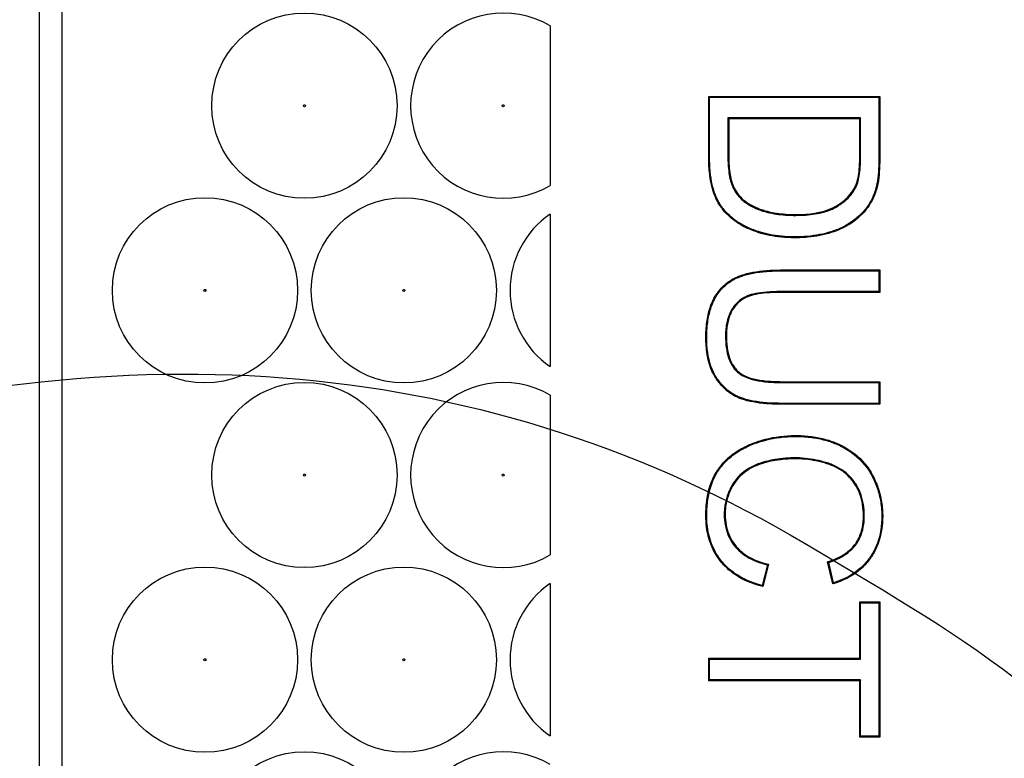
# Model space of a CAD drawing. Units: millimetres. Extents: x -66 to 291, y -64 to 204.
# Drawn here: x 99 to 104, y 77 to 82 of the extents above; entities that cross this region are included whole.
import ezdxf
from ezdxf import colors
from ezdxf.entities.mleader import LeaderData, LeaderLine
from ezdxf.enums import TextEntityAlignment as Align
from ezdxf.math import Vec2, Vec3

# ---------------------------------------------------------------- set-up
doc = ezdxf.new("R2010")
doc.units = ezdxf.units.MM
for name, color, linetype in [('FO-2M-CC', 7, 'Continuous'), ('FO-2T-CC', 7, 'Continuous'), ('Predeterminado', 7, 'Continuous')]:
    doc.layers.add(name, color=color, linetype=linetype)
doc.styles.add('SEACAD_Arial', font='arial.ttf')
doc.dimstyles.new('ISO', dxfattribs={"dimtxt": 3.125, "dimasz": 3.125, "dimexe": 1.5625, "dimexo": 0, "dimgap": 0.78125, "dimtad": 0, "dimlfac": 10, "dimtxsty": 'SEACAD_Arial', "dimblk1": '_SE_FILLED', "dimblk2": '_SE_FILLED', "dimsah": 1, "dimcen": 1.5625, "dimadec": 1, "dimazin": 0, "dimtfac": 0.5, "dimtmove": 0, "dimatfit": 3, "dimfxl": 1, "dimarcsym": 0})

# ---------------------------------------------------------------- blocks, each defined once
blk = doc.blocks.new('_DOT')
at = {"color": 0}
blk.add_line((0, 0), (-1, 0), dxfattribs=at)
at = {"color": 0, "const_width": 0.333}
blk.add_lwpolyline([(-0.1665, 0, 1), (0.1665, 0, 1)], format="xyb", close=True, dxfattribs=at)
blk = doc.blocks.new('SE')
at = {"layer": 'FO-2M-CC', "color": 7, "linetype": 'Continuous'}
blk.add_line((98.6701, 38.2224), (98.6701, 111.1151), dxfattribs=at)
at = {"layer": 'FO-2T-CC', "color": 7, "linetype": 'Continuous'}
for p, q in [((98.8035, 113.423), (98.8035, 35.7235)), ((101.7035, 81.6067), (101.7035, 80.658)), ((102.6506, 81.1824), (102.6454, 81.1876)), ((102.6454, 81.1876), (103.6616, 81.1876)), ((102.6506, 81.1824), (103.6563, 81.1824)), ((103.6563, 81.1824), (103.6616, 81.1876)), ((103.5477, 81.0596), (102.7592, 81.0596)), ((102.7592, 81.0596), (102.7645, 81.0543)), ((103.5425, 81.0543), (102.7645, 81.0543)), ((103.5477, 81.0596), (103.5425, 81.0543)), ((101.7035, 80.4887), (101.7035, 79.5829)), ((103.6563, 80.1513), (103.6616, 80.1566)), ((103.6563, 80.1513), (103.6563, 80.0285)), ((103.6616, 80.1566), (103.6616, 80.0233)), ((103.6563, 80.0285), (103.6616, 80.0233)), ((103.6563, 79.4883), (103.6616, 79.4935)), ((103.6563, 79.4883), (103.6563, 79.3648)), ((103.6616, 79.4935), (103.6616, 79.3596)), ((101.7035, 79.4135), (101.7035, 78.4649)), ((103.6563, 79.3648), (103.6616, 79.3596)), ((103.3579, 78.4204), (103.3517, 78.4239)), ((103.3828, 78.2927), (103.3517, 78.4239)), ((103.3867, 78.2993), (103.3579, 78.4204)), ((102.9949, 78.4058), (102.9637, 78.2828)), ((103.0013, 78.4097), (102.9674, 78.2764)), ((102.9949, 78.4058), (103.0013, 78.4097)), ((101.7035, 78.2956), (101.7035, 77.3898)), ((102.9637, 78.2828), (102.9674, 78.2764)), ((103.3867, 78.2993), (103.3828, 78.2927)), ((103.5477, 78.1805), (103.5425, 78.1858)), ((103.5425, 77.8516), (103.5425, 78.1858)), ((103.5425, 78.1858), (103.6616, 78.1858)), ((103.6563, 78.1805), (103.6616, 78.1858)), ((103.6616, 78.1858), (103.6616, 77.3834)), ((103.5477, 77.8463), (103.5477, 78.1805)), ((103.5477, 78.1805), (103.6563, 78.1805)), ((103.6563, 78.1805), (103.6563, 77.3886)), ((102.6506, 77.8463), (102.6454, 77.8516)), ((102.6454, 77.7176), (102.6454, 77.8516)), ((102.6454, 77.8516), (103.5425, 77.8516)), ((102.6506, 77.7228), (102.6506, 77.8463)), ((102.6506, 77.8463), (103.5477, 77.8463)), ((103.5477, 77.8463), (103.5425, 77.8516)), ((102.6506, 77.7228), (102.6454, 77.7176)), ((103.5425, 77.7176), (102.6454, 77.7176)), ((103.5477, 77.7228), (102.6506, 77.7228)), ((103.5477, 77.7228), (103.5425, 77.7176)), ((103.5425, 77.3834), (103.5425, 77.7176)), ((103.5477, 77.3886), (103.5477, 77.7228)), ((103.5477, 77.3886), (103.5425, 77.3834)), ((103.6616, 77.3834), (103.5425, 77.3834)), ((103.6563, 77.3886), (103.5477, 77.3886)), ((103.6563, 77.3886), (103.6616, 77.3834))]:
    blk.add_line(p, q, dxfattribs=at)
for centre, radius in [((100.244, 81.1323), 0.55), ((100.244, 81.1323), 0.00594), ((101.425, 81.1323), 0.00594), ((99.6535, 80.0358), 0.55), ((100.8345, 80.0358), 0.55), ((99.6535, 80.0358), 0.00594), ((100.8345, 80.0358), 0.00594), ((100.244, 78.9392), 0.55), ((100.244, 78.9392), 0.00594), ((101.425, 78.9392), 0.00594), ((99.6535, 77.8427), 0.55), ((100.8345, 77.8427), 0.55), ((99.6535, 77.8427), 0.00594), ((100.8345, 77.8427), 0.00594), ((100.244, 76.7461), 0.55)]:
    blk.add_circle(centre, radius, dxfattribs=at)
for centre, start, end in [((101.425, 81.1323), 59.58433, 300.41567), ((102.0156, 80.0358), 124.56899, 235.43101), ((101.425, 78.9392), 59.58433, 300.41567), ((102.0156, 77.8427), 124.56899, 235.43101), ((101.425, 76.7461), 59.58433, 300.41567)]:
    blk.add_arc(centre, 0.55, start, end, dxfattribs=at)
for points, knots in [([(103.6616, 81.1876), (103.6616, 81.0907), (103.6616, 80.9938), (103.6616, 80.8848), (103.6616, 80.8727), (103.6616, 80.8545), (103.6616, 80.8485), (103.6616, 80.8409), (103.6616, 80.8395), (103.6616, 80.8375), (103.6616, 80.8369), (103.6616, 80.8359), (103.6616, 80.8354), (103.6616, 80.834), (103.6616, 80.833), (103.6616, 80.8281), (103.6615, 80.8242), (103.6612, 80.7898), (103.6602, 80.7623), (103.6566, 80.7134), (103.654, 80.6919), (103.6499, 80.6689), (103.649, 80.6645), (103.6479, 80.6597), (103.6478, 80.6592), (103.6477, 80.6584), (103.6476, 80.6582), (103.6475, 80.6577), (103.6474, 80.6575), (103.647, 80.6555), (103.6466, 80.654), (103.6455, 80.6493), (103.6447, 80.6462), (103.6406, 80.6308), (103.6368, 80.6189), (103.6238, 80.5843), (103.6132, 80.5629), (103.5941, 80.533), (103.5872, 80.5235), (103.5725, 80.5053), (103.5645, 80.4963), (103.5231, 80.4539), (103.4841, 80.4261), (103.4282, 80.3992), (103.4167, 80.3942), (103.4041, 80.3893), (103.4033, 80.389), (103.4018, 80.3885), (103.401, 80.3881), (103.399, 80.3874), (103.3977, 80.3869), (103.3938, 80.3855), (103.3911, 80.3845), (103.3832, 80.3818), (103.3778, 80.38), (103.3508, 80.3714), (103.3283, 80.3658), (103.2815, 80.3567), (103.2573, 80.3533), (103.2196, 80.35), (103.2068, 80.3492), (103.1807, 80.3482), (103.1674, 80.348), (103.1006, 80.3483), (103.0511, 80.3528), (102.9947, 80.3641), (102.9837, 80.3666), (102.9677, 80.3709), (102.9624, 80.3723), (102.9565, 80.3741), (102.9559, 80.3743), (102.9546, 80.3747), (102.954, 80.3749), (102.9526, 80.3753), (102.9516, 80.3756), (102.95, 80.3761), (102.9492, 80.3763), (102.9451, 80.3776), (102.9419, 80.3787), (102.913, 80.3881), (102.8893, 80.3974), (102.8461, 80.4179), (102.8265, 80.4292), (102.808, 80.4425), (102.8069, 80.4432), (102.8056, 80.4442), (102.8052, 80.4445), (102.8045, 80.445), (102.8042, 80.4453), (102.8032, 80.446), (102.8025, 80.4465), (102.7992, 80.449), (102.7966, 80.451), (102.7888, 80.457), (102.7838, 80.461), (102.7692, 80.4732), (102.7601, 80.4815), (102.7432, 80.4985), (102.7353, 80.5072), (102.7246, 80.5206), (102.7212, 80.5251), (102.7163, 80.532), (102.7147, 80.5343), (102.7128, 80.5372), (102.7125, 80.5377), (102.7118, 80.5387), (102.7115, 80.5392), (102.7105, 80.5408), (102.7098, 80.5418), (102.6986, 80.5597), (102.6893, 80.5781), (102.6731, 80.6184), (102.6663, 80.6403), (102.6555, 80.6873), (102.6516, 80.7126), (102.6478, 80.753), (102.6468, 80.7669), (102.6459, 80.7883), (102.6457, 80.7955), (102.6455, 80.8065), (102.6455, 80.8101), (102.6454, 80.8157), (102.6454, 80.8176), (102.6454, 80.8199), (102.6454, 80.8204), (102.6454, 80.8213), (102.6454, 80.8216), (102.6454, 80.8227), (102.6454, 80.8235), (102.6454, 80.8485), (102.6454, 80.8727), (102.6454, 80.9938), (102.6454, 81.0907), (102.6454, 81.1876)], [0, 0, 0, 0, 0.125, 0.125, 0.140625, 0.140625, 0.148438, 0.148438, 0.150391, 0.150391, 0.150879, 0.150879, 0.151367, 0.151367, 0.152344, 0.152344, 0.15625, 0.15625, 0.1875, 0.1875, 0.21875, 0.21875, 0.226563, 0.226563, 0.227539, 0.227539, 0.228027, 0.228027, 0.228516, 0.228516, 0.230469, 0.230469, 0.234375, 0.234375, 0.25, 0.25, 0.28125, 0.28125, 0.296875, 0.296875, 0.3125, 0.3125, 0.375, 0.375, 0.390625, 0.390625, 0.391602, 0.391602, 0.392578, 0.392578, 0.394531, 0.394531, 0.398438, 0.398438, 0.40625, 0.40625, 0.4375, 0.4375, 0.46875, 0.46875, 0.484375, 0.484375, 0.5, 0.5, 0.5625, 0.5625, 0.578125, 0.578125, 0.585938, 0.585938, 0.586914, 0.586914, 0.587891, 0.587891, 0.588867, 0.588867, 0.589844, 0.589844, 0.59375, 0.59375, 0.625, 0.625, 0.65625, 0.65625, 0.658203, 0.658203, 0.658691, 0.658691, 0.65918, 0.65918, 0.660156, 0.660156, 0.664063, 0.664063, 0.671875, 0.671875, 0.6875, 0.6875, 0.703125, 0.703125, 0.710938, 0.710938, 0.714844, 0.714844, 0.71582, 0.71582, 0.716797, 0.716797, 0.71875, 0.71875, 0.75, 0.75, 0.78125, 0.78125, 0.8125, 0.8125, 0.828125, 0.828125, 0.835937, 0.835937, 0.839844, 0.839844, 0.841797, 0.841797, 0.842285, 0.842285, 0.842773, 0.842773, 0.84375, 0.84375, 0.875, 0.875, 1, 1, 1, 1]), ([(103.6563, 81.1824), (103.6563, 81.0872), (103.6563, 80.9921), (103.6563, 80.8848), (103.6563, 80.8727), (103.6563, 80.8545), (103.6563, 80.8485), (103.6563, 80.8409), (103.6563, 80.8395), (103.6563, 80.8375), (103.6563, 80.8369), (103.6563, 80.8359), (103.6563, 80.8354), (103.6563, 80.834), (103.6563, 80.833), (103.6563, 80.8281), (103.6563, 80.8243), (103.656, 80.79), (103.6549, 80.7626), (103.6514, 80.7139), (103.6488, 80.6926), (103.6447, 80.6699), (103.6439, 80.6655), (103.6428, 80.6609), (103.6427, 80.6604), (103.6425, 80.6596), (103.6425, 80.6593), (103.6424, 80.6588), (103.6423, 80.6587), (103.6419, 80.6567), (103.6415, 80.6552), (103.6404, 80.6506), (103.6396, 80.6475), (103.6356, 80.6323), (103.6318, 80.6206), (103.6191, 80.5865), (103.6085, 80.5654), (103.5898, 80.536), (103.583, 80.5267), (103.5686, 80.5087), (103.5607, 80.4999), (103.5198, 80.458), (103.4813, 80.4305), (103.4261, 80.4039), (103.4147, 80.399), (103.4022, 80.3942), (103.4014, 80.3939), (103.4, 80.3934), (103.3991, 80.393), (103.3972, 80.3923), (103.3959, 80.3918), (103.392, 80.3904), (103.3894, 80.3895), (103.3815, 80.3867), (103.3762, 80.385), (103.3494, 80.3765), (103.3271, 80.3709), (103.2807, 80.3619), (103.2566, 80.3585), (103.2192, 80.3553), (103.2065, 80.3544), (103.1806, 80.3534), (103.1673, 80.3532), (103.1009, 80.3535), (103.0517, 80.358), (102.9959, 80.3692), (102.985, 80.3717), (102.9691, 80.3759), (102.9638, 80.3774), (102.958, 80.3791), (102.9574, 80.3793), (102.9561, 80.3797), (102.9555, 80.3799), (102.9541, 80.3803), (102.9532, 80.3806), (102.9515, 80.3811), (102.9507, 80.3813), (102.9467, 80.3826), (102.9435, 80.3836), (102.9148, 80.393), (102.8913, 80.4022), (102.8485, 80.4225), (102.8292, 80.4337), (102.8111, 80.4467), (102.81, 80.4475), (102.8087, 80.4484), (102.8083, 80.4487), (102.8076, 80.4492), (102.8073, 80.4495), (102.8063, 80.4502), (102.8056, 80.4507), (102.8024, 80.4532), (102.7998, 80.4551), (102.7921, 80.4611), (102.7871, 80.4651), (102.7727, 80.4772), (102.7637, 80.4853), (102.747, 80.5021), (102.7393, 80.5106), (102.7287, 80.5238), (102.7254, 80.5282), (102.7206, 80.535), (102.719, 80.5373), (102.7171, 80.5401), (102.7168, 80.5406), (102.7162, 80.5416), (102.7159, 80.5421), (102.7149, 80.5436), (102.7142, 80.5446), (102.7032, 80.5622), (102.694, 80.5803), (102.6781, 80.6201), (102.6714, 80.6417), (102.6607, 80.6882), (102.6568, 80.7133), (102.653, 80.7534), (102.6521, 80.7672), (102.6512, 80.7884), (102.6509, 80.7956), (102.6507, 80.8065), (102.6507, 80.8102), (102.6507, 80.8157), (102.6507, 80.8176), (102.6506, 80.8199), (102.6506, 80.8204), (102.6506, 80.8213), (102.6506, 80.8216), (102.6506, 80.8227), (102.6506, 80.8235), (102.6506, 80.8485), (102.6506, 80.8727), (102.6506, 80.9921), (102.6506, 81.0872), (102.6506, 81.1824)], [0, 0, 0, 0, 0.123303, 0.123303, 0.138999, 0.138999, 0.146847, 0.146847, 0.148809, 0.148809, 0.149299, 0.149299, 0.14979, 0.14979, 0.150771, 0.150771, 0.154695, 0.154695, 0.186086, 0.186086, 0.217477, 0.217477, 0.225325, 0.225325, 0.226306, 0.226306, 0.226797, 0.226797, 0.227287, 0.227287, 0.229249, 0.229249, 0.233173, 0.233173, 0.248869, 0.248869, 0.28026, 0.28026, 0.295956, 0.295956, 0.311652, 0.311652, 0.374434, 0.374434, 0.39013, 0.39013, 0.391111, 0.391111, 0.392092, 0.392092, 0.394054, 0.394054, 0.397978, 0.397978, 0.405826, 0.405826, 0.437217, 0.437217, 0.468609, 0.468609, 0.484304, 0.484304, 0.5, 0.5, 0.562783, 0.562783, 0.578478, 0.578478, 0.586326, 0.586326, 0.587307, 0.587307, 0.588288, 0.588288, 0.589269, 0.589269, 0.59025, 0.59025, 0.594174, 0.594174, 0.625566, 0.625566, 0.656957, 0.656957, 0.658919, 0.658919, 0.659409, 0.659409, 0.6599, 0.6599, 0.660881, 0.660881, 0.664805, 0.664805, 0.672653, 0.672653, 0.688348, 0.688348, 0.704044, 0.704044, 0.711892, 0.711892, 0.715816, 0.715816, 0.716797, 0.716797, 0.717778, 0.717778, 0.71974, 0.71974, 0.751131, 0.751131, 0.782522, 0.782522, 0.813914, 0.813914, 0.82961, 0.82961, 0.837457, 0.837457, 0.841381, 0.841381, 0.843343, 0.843343, 0.843834, 0.843834, 0.844324, 0.844324, 0.845305, 0.845305, 0.876697, 0.876697, 1, 1, 1, 1]), ([(102.7592, 81.0596), (102.7592, 81.0578), (102.7592, 81.0561), (102.7592, 81.0543), (102.7592, 80.9855), (102.7592, 80.9167), (102.7592, 80.8457), (102.7592, 80.8435), (102.7592, 80.8403), (102.7592, 80.8392), (102.7592, 80.8376), (102.7592, 80.837), (102.7592, 80.8357), (102.7592, 80.835), (102.7593, 80.8289), (102.7593, 80.8235), (102.7596, 80.8078), (102.7599, 80.7977), (102.7615, 80.7685), (102.7631, 80.7506), (102.7677, 80.7178), (102.7707, 80.7028), (102.7752, 80.6859), (102.7761, 80.6826), (102.7772, 80.679), (102.7773, 80.6786), (102.7776, 80.6778), (102.7777, 80.6774), (102.7783, 80.6757), (102.7786, 80.6745), (102.7798, 80.6711), (102.7806, 80.6688), (102.7846, 80.6576), (102.7882, 80.6491), (102.8, 80.6249), (102.8093, 80.6106), (102.8249, 80.5916), (102.8304, 80.5857), (102.8419, 80.5747), (102.848, 80.5694), (102.8802, 80.5438), (102.9112, 80.5268), (102.9521, 80.5118), (102.9568, 80.5102), (102.9621, 80.5085), (102.9628, 80.5082), (102.9637, 80.5079), (102.9642, 80.5078), (102.9656, 80.5073), (102.9665, 80.507), (102.9693, 80.5061), (102.9712, 80.5056), (102.9807, 80.5027), (102.9885, 80.5006), (103.0125, 80.4947), (103.0293, 80.4914), (103.0646, 80.4861), (103.083, 80.4841), (103.1216, 80.4814), (103.1418, 80.4808), (103.2466, 80.481), (103.3155, 80.492), (103.3831, 80.5199), (103.3957, 80.5262), (103.4077, 80.5334), (103.4081, 80.5336), (103.4088, 80.5341), (103.4091, 80.5342), (103.4107, 80.5352), (103.4118, 80.5359), (103.4149, 80.5378), (103.417, 80.5392), (103.4231, 80.5432), (103.4271, 80.5459), (103.4388, 80.5541), (103.4462, 80.5598), (103.4812, 80.5891), (103.5028, 80.6155), (103.5195, 80.6482), (103.5213, 80.6519), (103.5237, 80.6575), (103.5245, 80.6594), (103.5255, 80.6618), (103.5257, 80.6622), (103.5261, 80.6632), (103.5263, 80.6637), (103.5267, 80.6649), (103.527, 80.6655), (103.5293, 80.6718), (103.5312, 80.6778), (103.5365, 80.6972), (103.5394, 80.712), (103.5438, 80.7452), (103.5454, 80.7636), (103.547, 80.7941), (103.5473, 80.8048), (103.5476, 80.8215), (103.5477, 80.8271), (103.5477, 80.8344), (103.5477, 80.8359), (103.5477, 80.8381), (103.5477, 80.8388), (103.5477, 80.8399), (103.5477, 80.8403), (103.5477, 80.8409), (103.5477, 80.8411), (103.5477, 80.8436), (103.5477, 80.8457), (103.5477, 80.9167), (103.5477, 80.9855), (103.5477, 81.0543), (103.5477, 81.0561), (103.5477, 81.0578), (103.5477, 81.0596)], [0, 0, 0, 0, 0.00315, 0.00315, 0.00315, 0.127363, 0.127363, 0.131244, 0.131244, 0.133185, 0.133185, 0.134155, 0.134155, 0.135126, 0.135126, 0.142889, 0.142889, 0.158416, 0.158416, 0.189469, 0.189469, 0.220522, 0.220522, 0.228285, 0.228285, 0.229256, 0.229256, 0.230226, 0.230226, 0.232167, 0.232167, 0.236048, 0.236048, 0.251575, 0.251575, 0.282628, 0.282628, 0.298155, 0.298155, 0.313681, 0.313681, 0.375787, 0.375787, 0.383551, 0.383551, 0.384521, 0.384521, 0.385491, 0.385491, 0.387432, 0.387432, 0.391314, 0.391314, 0.40684, 0.40684, 0.437894, 0.437894, 0.468947, 0.468947, 0.5, 0.5, 0.624212, 0.624212, 0.655265, 0.655265, 0.656236, 0.656236, 0.657206, 0.657206, 0.659147, 0.659147, 0.663028, 0.663028, 0.670792, 0.670792, 0.686318, 0.686318, 0.748424, 0.748424, 0.756188, 0.756188, 0.760069, 0.760069, 0.76104, 0.76104, 0.76201, 0.76201, 0.763951, 0.763951, 0.779478, 0.779478, 0.810531, 0.810531, 0.841584, 0.841584, 0.85711, 0.85711, 0.864874, 0.864874, 0.866814, 0.866814, 0.867785, 0.867785, 0.86827, 0.86827, 0.868755, 0.868755, 0.872637, 0.872637, 0.996849, 0.996849, 0.996849, 1, 1, 1, 1]), ([(102.7645, 81.0543), (102.7645, 80.9855), (102.7645, 80.9167), (102.7645, 80.8457), (102.7645, 80.8435), (102.7645, 80.8403), (102.7645, 80.8392), (102.7645, 80.8376), (102.7645, 80.837), (102.7645, 80.8357), (102.7645, 80.835), (102.7645, 80.8289), (102.7646, 80.8236), (102.7648, 80.8079), (102.7652, 80.7979), (102.7667, 80.7689), (102.7683, 80.7512), (102.7729, 80.7187), (102.7758, 80.7039), (102.7802, 80.6873), (102.7811, 80.6841), (102.7822, 80.6805), (102.7824, 80.6801), (102.7826, 80.6793), (102.7827, 80.679), (102.7832, 80.6773), (102.7836, 80.6761), (102.7847, 80.6728), (102.7855, 80.6705), (102.7895, 80.6596), (102.793, 80.6512), (102.8045, 80.6276), (102.8136, 80.6136), (102.8288, 80.5951), (102.8341, 80.5894), (102.8454, 80.5786), (102.8514, 80.5734), (102.8829, 80.5483), (102.9134, 80.5316), (102.9539, 80.5167), (102.9585, 80.5152), (102.9637, 80.5134), (102.9644, 80.5132), (102.9653, 80.5129), (102.9658, 80.5128), (102.9672, 80.5123), (102.9681, 80.512), (102.9709, 80.5111), (102.9727, 80.5106), (102.9822, 80.5078), (102.9899, 80.5056), (103.0136, 80.4998), (103.0303, 80.4965), (103.0652, 80.4913), (103.0835, 80.4893), (103.1218, 80.4866), (103.142, 80.486), (103.2461, 80.4862), (103.3144, 80.4972), (103.3809, 80.5247), (103.3932, 80.5308), (103.405, 80.5379), (103.4054, 80.5381), (103.4061, 80.5385), (103.4064, 80.5387), (103.4079, 80.5397), (103.409, 80.5403), (103.4121, 80.5423), (103.4141, 80.5436), (103.4202, 80.5475), (103.4241, 80.5502), (103.4357, 80.5583), (103.4429, 80.5639), (103.4774, 80.5928), (103.4985, 80.6185), (103.5148, 80.6505), (103.5165, 80.6541), (103.5189, 80.6596), (103.5197, 80.6614), (103.5206, 80.6637), (103.5208, 80.6642), (103.5212, 80.6651), (103.5214, 80.6656), (103.5218, 80.6668), (103.5221, 80.6674), (103.5244, 80.6734), (103.5262, 80.6793), (103.5314, 80.6983), (103.5342, 80.7129), (103.5386, 80.7457), (103.5402, 80.764), (103.5417, 80.7943), (103.5421, 80.8049), (103.5424, 80.8215), (103.5425, 80.8272), (103.5425, 80.8344), (103.5425, 80.8359), (103.5425, 80.8381), (103.5425, 80.8388), (103.5425, 80.8399), (103.5425, 80.8403), (103.5425, 80.8409), (103.5425, 80.8411), (103.5425, 80.8436), (103.5425, 80.8457), (103.5425, 80.9167), (103.5425, 80.9855), (103.5425, 81.0543)], [0, 0, 0, 0, 0.125, 0.125, 0.128906, 0.128906, 0.130859, 0.130859, 0.131836, 0.131836, 0.132812, 0.132812, 0.140625, 0.140625, 0.15625, 0.15625, 0.1875, 0.1875, 0.21875, 0.21875, 0.226562, 0.226562, 0.227539, 0.227539, 0.228516, 0.228516, 0.230469, 0.230469, 0.234375, 0.234375, 0.25, 0.25, 0.28125, 0.28125, 0.296875, 0.296875, 0.3125, 0.3125, 0.375, 0.375, 0.382813, 0.382813, 0.383789, 0.383789, 0.384766, 0.384766, 0.386719, 0.386719, 0.390625, 0.390625, 0.40625, 0.40625, 0.4375, 0.4375, 0.46875, 0.46875, 0.5, 0.5, 0.625, 0.625, 0.65625, 0.65625, 0.657227, 0.657227, 0.658203, 0.658203, 0.660156, 0.660156, 0.664062, 0.664062, 0.671875, 0.671875, 0.6875, 0.6875, 0.75, 0.75, 0.757813, 0.757813, 0.761719, 0.761719, 0.762695, 0.762695, 0.763672, 0.763672, 0.765625, 0.765625, 0.78125, 0.78125, 0.8125, 0.8125, 0.84375, 0.84375, 0.859375, 0.859375, 0.867188, 0.867188, 0.869141, 0.869141, 0.870117, 0.870117, 0.870605, 0.870605, 0.871094, 0.871094, 0.875, 0.875, 1, 1, 1, 1]), ([(103.6616, 79.3596), (103.5549, 79.3596), (103.4483, 79.3596), (103.2883, 79.3596), (103.235, 79.3596), (103.155, 79.3596), (103.1283, 79.3596), (103.095, 79.3596), (103.0883, 79.3596), (103.08, 79.3596), (103.0783, 79.3596), (103.0763, 79.3596), (103.0758, 79.3596), (103.075, 79.3596), (103.0745, 79.3596), (103.0729, 79.3596), (103.0719, 79.3596), (103.0667, 79.3596), (103.0626, 79.3596), (103.0423, 79.3599), (103.0266, 79.3604), (102.951, 79.3644), (102.8996, 79.3724), (102.8519, 79.3869), (102.8468, 79.3885), (102.8393, 79.3912), (102.8368, 79.3921), (102.8331, 79.3934), (102.832, 79.3939), (102.8294, 79.3949), (102.8281, 79.3954), (102.8164, 79.4001), (102.8064, 79.4049), (102.7775, 79.4208), (102.7595, 79.4337), (102.7263, 79.4639), (102.711, 79.4812), (102.6901, 79.5105), (102.6833, 79.5209), (102.6711, 79.5426), (102.6656, 79.5541), (102.6408, 79.6141), (102.6304, 79.671), (102.6285, 79.7457), (102.6285, 79.7542), (102.6286, 79.7711), (102.6288, 79.7794), (102.6298, 79.8039), (102.631, 79.8197), (102.6361, 79.8654), (102.6416, 79.8937), (102.6531, 79.9327), (102.6574, 79.9452), (102.6647, 79.963), (102.6673, 79.9688), (102.6713, 79.9773), (102.6727, 79.9801), (102.6748, 79.9842), (102.6755, 79.9856), (102.6766, 79.9876), (102.6769, 79.9882), (102.6778, 79.9898), (102.6782, 79.9906), (102.692, 80.0157), (102.708, 80.0373), (102.7449, 80.0745), (102.7658, 80.0903), (102.795, 80.1064), (102.8009, 80.1095), (102.8101, 80.1138), (102.8132, 80.1151), (102.8171, 80.1168), (102.8179, 80.1171), (102.8191, 80.1176), (102.8195, 80.1178), (102.8203, 80.1181), (102.8205, 80.1182), (102.822, 80.1188), (102.8232, 80.1193), (102.8341, 80.1236), (102.8443, 80.1272), (102.8983, 80.1434), (102.9503, 80.1516), (103.0264, 80.1557), (103.0422, 80.1562), (103.0626, 80.1565), (103.0667, 80.1565), (103.0719, 80.1566), (103.0729, 80.1566), (103.0745, 80.1566), (103.075, 80.1566), (103.0758, 80.1566), (103.0762, 80.1566), (103.0783, 80.1566), (103.08, 80.1566), (103.0883, 80.1566), (103.095, 80.1566), (103.1283, 80.1566), (103.155, 80.1566), (103.235, 80.1566), (103.2883, 80.1566), (103.4483, 80.1566), (103.5549, 80.1566), (103.6616, 80.1566)], [0, 0, 0, 0, 0.125, 0.125, 0.1875, 0.1875, 0.21875, 0.21875, 0.226562, 0.226562, 0.228516, 0.228516, 0.229004, 0.229004, 0.229492, 0.229492, 0.230469, 0.230469, 0.234375, 0.234375, 0.25, 0.25, 0.3125, 0.3125, 0.320312, 0.320312, 0.324219, 0.324219, 0.326172, 0.326172, 0.328125, 0.328125, 0.34375, 0.34375, 0.375, 0.375, 0.40625, 0.40625, 0.421875, 0.421875, 0.4375, 0.4375, 0.5, 0.5, 0.507813, 0.507813, 0.515625, 0.515625, 0.53125, 0.53125, 0.5625, 0.5625, 0.578125, 0.578125, 0.585938, 0.585938, 0.589844, 0.589844, 0.591797, 0.591797, 0.592773, 0.592773, 0.59375, 0.59375, 0.625, 0.625, 0.65625, 0.65625, 0.664063, 0.664063, 0.667969, 0.667969, 0.668945, 0.668945, 0.669434, 0.669434, 0.669922, 0.669922, 0.671875, 0.671875, 0.6875, 0.6875, 0.75, 0.75, 0.765625, 0.765625, 0.769531, 0.769531, 0.770508, 0.770508, 0.770996, 0.770996, 0.771484, 0.771484, 0.773438, 0.773438, 0.78125, 0.78125, 0.8125, 0.8125, 0.875, 0.875, 1, 1, 1, 1]), ([(103.6563, 79.3648), (103.5514, 79.3648), (103.4465, 79.3648), (103.2883, 79.3648), (103.235, 79.3648), (103.155, 79.3648), (103.1283, 79.3648), (103.095, 79.3648), (103.0883, 79.3648), (103.08, 79.3648), (103.0783, 79.3648), (103.0763, 79.3648), (103.0758, 79.3648), (103.075, 79.3648), (103.0745, 79.3648), (103.0729, 79.3648), (103.0719, 79.3648), (103.0668, 79.3648), (103.0627, 79.3649), (103.0424, 79.3651), (103.0268, 79.3656), (102.9516, 79.3696), (102.9006, 79.3776), (102.8535, 79.3919), (102.8484, 79.3935), (102.841, 79.3961), (102.8386, 79.397), (102.835, 79.3983), (102.8338, 79.3988), (102.8313, 79.3998), (102.83, 79.4003), (102.8186, 79.4049), (102.8088, 79.4096), (102.7804, 79.4252), (102.7627, 79.4379), (102.7301, 79.4675), (102.7151, 79.4845), (102.6944, 79.5134), (102.6878, 79.5236), (102.6758, 79.545), (102.6703, 79.5563), (102.646, 79.6153), (102.6356, 79.6716), (102.6338, 79.7458), (102.6337, 79.7542), (102.6338, 79.771), (102.634, 79.7793), (102.635, 79.8036), (102.6362, 79.8193), (102.6413, 79.8646), (102.6468, 79.8926), (102.658, 79.9311), (102.6623, 79.9434), (102.6695, 79.9609), (102.672, 79.9666), (102.676, 79.975), (102.6774, 79.9777), (102.6794, 79.9818), (102.6801, 79.9832), (102.6812, 79.9852), (102.6815, 79.9858), (102.6824, 79.9873), (102.6828, 79.988), (102.6964, 80.0128), (102.7121, 80.0339), (102.7483, 80.0705), (102.7688, 80.086), (102.7974, 80.1018), (102.8033, 80.1048), (102.8123, 80.109), (102.8153, 80.1103), (102.8192, 80.112), (102.82, 80.1123), (102.8211, 80.1128), (102.8215, 80.113), (102.8223, 80.1133), (102.8225, 80.1134), (102.824, 80.114), (102.8252, 80.1145), (102.8359, 80.1187), (102.846, 80.1222), (102.8992, 80.1382), (102.9509, 80.1464), (103.0266, 80.1505), (103.0423, 80.151), (103.0626, 80.1513), (103.0667, 80.1513), (103.0719, 80.1513), (103.0729, 80.1513), (103.0745, 80.1513), (103.075, 80.1513), (103.0758, 80.1513), (103.0762, 80.1513), (103.0783, 80.1513), (103.08, 80.1513), (103.0883, 80.1513), (103.095, 80.1513), (103.1283, 80.1513), (103.155, 80.1513), (103.235, 80.1513), (103.2883, 80.1513), (103.4465, 80.1513), (103.5514, 80.1513), (103.6563, 80.1513)], [0, 0, 0, 0, 0.123459, 0.123459, 0.186216, 0.186216, 0.217594, 0.217594, 0.225439, 0.225439, 0.2274, 0.2274, 0.22789, 0.22789, 0.228381, 0.228381, 0.229361, 0.229361, 0.233284, 0.233284, 0.248973, 0.248973, 0.31173, 0.31173, 0.319574, 0.319574, 0.323496, 0.323496, 0.325458, 0.325458, 0.327419, 0.327419, 0.343108, 0.343108, 0.374486, 0.374486, 0.405865, 0.405865, 0.421554, 0.421554, 0.437243, 0.437243, 0.5, 0.5, 0.507845, 0.507845, 0.515689, 0.515689, 0.531378, 0.531378, 0.562757, 0.562757, 0.578446, 0.578446, 0.586291, 0.586291, 0.590213, 0.590213, 0.592174, 0.592174, 0.593155, 0.593155, 0.594135, 0.594135, 0.625514, 0.625514, 0.656892, 0.656892, 0.664737, 0.664737, 0.668659, 0.668659, 0.669639, 0.669639, 0.67013, 0.67013, 0.67062, 0.67062, 0.672581, 0.672581, 0.68827, 0.68827, 0.751027, 0.751027, 0.766716, 0.766716, 0.770639, 0.770639, 0.771619, 0.771619, 0.77211, 0.77211, 0.7726, 0.7726, 0.774561, 0.774561, 0.782406, 0.782406, 0.813784, 0.813784, 0.876541, 0.876541, 1, 1, 1, 1]), ([(103.6563, 80.0285), (103.4788, 80.0285), (103.3012, 80.0285), (103.1124, 80.0285), (103.1012, 80.0285), (103.0872, 80.0285), (103.0844, 80.0285), (103.0802, 80.0285), (103.0788, 80.0285), (103.0767, 80.0285), (103.0761, 80.0285), (103.0742, 80.0285), (103.0732, 80.0285), (103.0648, 80.0285), (103.0575, 80.0284), (103.0217, 80.0277), (102.9957, 80.0263), (102.9491, 80.0214), (102.9285, 80.018), (102.9014, 80.0115), (102.8931, 80.0091), (102.8834, 80.0057), (102.8815, 80.005), (102.8792, 80.0042), (102.8788, 80.004), (102.878, 80.0037), (102.8776, 80.0036), (102.877, 80.0033), (102.8766, 80.0032), (102.8749, 80.0025), (102.8736, 80.0019), (102.8668, 79.9991), (102.8616, 79.9966), (102.8363, 79.983), (102.8186, 79.9688), (102.7961, 79.9428), (102.7893, 79.9334), (102.7816, 79.9206), (102.7801, 79.9179), (102.7775, 79.9131), (102.7762, 79.9107), (102.7725, 79.9035), (102.7702, 79.8985), (102.7594, 79.8731), (102.7533, 79.851), (102.7476, 79.8151), (102.7463, 79.8027), (102.7449, 79.777), (102.7449, 79.7635), (102.7466, 79.6993), (102.7544, 79.6559), (102.776, 79.6026), (102.7848, 79.5868), (102.8006, 79.5661), (102.8062, 79.5598), (102.8184, 79.5481), (102.8252, 79.5426), (102.863, 79.5173), (102.9047, 79.5035), (102.9847, 79.4919), (103.0143, 79.4895), (103.055, 79.4885), (103.0633, 79.4883), (103.0729, 79.4883), (103.0739, 79.4883), (103.0761, 79.4883), (103.0766, 79.4883), (103.0787, 79.4883), (103.0801, 79.4883), (103.0843, 79.4883), (103.0871, 79.4883), (103.1012, 79.4883), (103.1124, 79.4883), (103.3012, 79.4883), (103.4788, 79.4883), (103.6563, 79.4883)], [0, 0, 0, 0, 0.248777, 0.248777, 0.264479, 0.264479, 0.268404, 0.268404, 0.270367, 0.270367, 0.271348, 0.271348, 0.272329, 0.272329, 0.28018, 0.28018, 0.311583, 0.311583, 0.342986, 0.342986, 0.358687, 0.358687, 0.362612, 0.362612, 0.363594, 0.363594, 0.364084, 0.364084, 0.364575, 0.364575, 0.366538, 0.366538, 0.374389, 0.374389, 0.405791, 0.405791, 0.421493, 0.421493, 0.425418, 0.425418, 0.429344, 0.429344, 0.437194, 0.437194, 0.468597, 0.468597, 0.484298, 0.484298, 0.5, 0.5, 0.562806, 0.562806, 0.594208, 0.594208, 0.60991, 0.60991, 0.625611, 0.625611, 0.688417, 0.688417, 0.71982, 0.71982, 0.727671, 0.727671, 0.728652, 0.728652, 0.729633, 0.729633, 0.731596, 0.731596, 0.735521, 0.735521, 0.751223, 0.751223, 1, 1, 1, 1]), ([(103.6616, 80.0233), (103.4823, 80.0233), (103.3029, 80.0233), (103.1124, 80.0233), (103.1012, 80.0233), (103.0872, 80.0233), (103.0844, 80.0233), (103.0802, 80.0233), (103.0788, 80.0233), (103.0767, 80.0233), (103.0761, 80.0233), (103.0742, 80.0233), (103.0732, 80.0233), (103.0648, 80.0233), (103.0575, 80.0232), (103.0219, 80.0225), (102.9961, 80.021), (102.9498, 80.0162), (102.9294, 80.0129), (102.9028, 80.0064), (102.8946, 80.0041), (102.8852, 80.0008), (102.8833, 80.0001), (102.8811, 79.9993), (102.8807, 79.9991), (102.8799, 79.9988), (102.8795, 79.9987), (102.8789, 79.9984), (102.8785, 79.9983), (102.8769, 79.9976), (102.8756, 79.9971), (102.869, 79.9943), (102.8639, 79.9919), (102.8393, 79.9787), (102.8222, 79.9649), (102.8003, 79.9396), (102.7936, 79.9304), (102.7861, 79.9179), (102.7846, 79.9153), (102.7821, 79.9107), (102.7808, 79.9083), (102.7772, 79.9012), (102.775, 79.8964), (102.7645, 79.8715), (102.7584, 79.8498), (102.7528, 79.8145), (102.7515, 79.8022), (102.7502, 79.7769), (102.7502, 79.7635), (102.7519, 79.6999), (102.7596, 79.657), (102.7807, 79.6049), (102.7893, 79.5895), (102.8046, 79.5695), (102.8101, 79.5633), (102.8219, 79.552), (102.8284, 79.5468), (102.8649, 79.5223), (102.9059, 79.5086), (102.9852, 79.4971), (103.0146, 79.4948), (103.0551, 79.4937), (103.0633, 79.4936), (103.0729, 79.4935), (103.0739, 79.4935), (103.0761, 79.4935), (103.0766, 79.4935), (103.0787, 79.4935), (103.0801, 79.4935), (103.0843, 79.4935), (103.0871, 79.4935), (103.1012, 79.4935), (103.1124, 79.4935), (103.3029, 79.4935), (103.4822, 79.4935), (103.6616, 79.4935)], [0, 0, 0, 0, 0.25, 0.25, 0.265625, 0.265625, 0.269531, 0.269531, 0.271484, 0.271484, 0.272461, 0.272461, 0.273437, 0.273437, 0.28125, 0.28125, 0.3125, 0.3125, 0.34375, 0.34375, 0.359375, 0.359375, 0.363281, 0.363281, 0.364258, 0.364258, 0.364746, 0.364746, 0.365234, 0.365234, 0.367187, 0.367187, 0.375, 0.375, 0.40625, 0.40625, 0.421875, 0.421875, 0.425781, 0.425781, 0.429688, 0.429688, 0.4375, 0.4375, 0.46875, 0.46875, 0.484375, 0.484375, 0.5, 0.5, 0.5625, 0.5625, 0.59375, 0.59375, 0.609375, 0.609375, 0.625, 0.625, 0.6875, 0.6875, 0.71875, 0.71875, 0.726562, 0.726562, 0.727539, 0.727539, 0.728516, 0.728516, 0.730469, 0.730469, 0.734375, 0.734375, 0.75, 0.75, 1, 1, 1, 1]), ([(102.9674, 78.2764), (102.9014, 78.2931), (102.8448, 78.3179), (102.7739, 78.3674), (102.7525, 78.3859), (102.7241, 78.4167), (102.7151, 78.4276), (102.6985, 78.4499), (102.6909, 78.4615), (102.6562, 78.5212), (102.6389, 78.575), (102.6303, 78.6492), (102.6292, 78.6645), (102.6285, 78.6878), (102.6285, 78.6957), (102.6286, 78.7114), (102.6288, 78.7191), (102.6302, 78.7573), (102.6332, 78.786), (102.6477, 78.8671), (102.6647, 78.9142), (102.691, 78.9571), (102.6925, 78.9596), (102.6945, 78.9627), (102.695, 78.9634), (102.6959, 78.9648), (102.6964, 78.9656), (102.6978, 78.9677), (102.6988, 78.9691), (102.7037, 78.9763), (102.7077, 78.9818), (102.7203, 78.9982), (102.7292, 79.0087), (102.7577, 79.0386), (102.7789, 79.0567), (102.8259, 79.0892), (102.8516, 79.1035), (102.8814, 79.1168), (102.8831, 79.1176), (102.8867, 79.1191), (102.8885, 79.1199), (102.8935, 79.122), (102.8968, 79.1234), (102.9068, 79.1274), (102.9136, 79.13), (102.9339, 79.1374), (102.9476, 79.1419), (103.0171, 79.1621), (103.0753, 79.1712), (103.151, 79.1736), (103.1664, 79.1737), (103.1965, 79.1729), (103.2112, 79.1721), (103.2547, 79.1684), (103.2826, 79.1642), (103.3361, 79.1525), (103.3617, 79.1449), (103.3984, 79.131), (103.4103, 79.1259), (103.4249, 79.119), (103.4278, 79.1176), (103.4321, 79.1155), (103.4335, 79.1148), (103.4357, 79.1137), (103.4364, 79.1133), (103.4378, 79.1126), (103.4386, 79.1121), (103.4461, 79.1083), (103.4525, 79.1047), (103.5096, 79.0715), (103.5521, 79.0344), (103.5942, 78.9782), (103.602, 78.9664), (103.6111, 78.9511), (103.6129, 78.948), (103.6164, 78.9418), (103.6182, 78.9386), (103.6234, 78.9288), (103.6267, 78.9222), (103.6424, 78.889), (103.6526, 78.8617), (103.668, 78.8054), (103.6733, 78.7764), (103.6775, 78.7316), (103.6783, 78.7164), (103.6785, 78.6934), (103.6785, 78.6856), (103.678, 78.6705), (103.6777, 78.663), (103.673, 78.5965), (103.6593, 78.5435), (103.6306, 78.4848), (103.6242, 78.4734), (103.6139, 78.4569), (103.6103, 78.4515), (103.6047, 78.4435), (103.6028, 78.4409), (103.5998, 78.437), (103.5987, 78.4355), (103.5966, 78.4328), (103.5956, 78.4314), (103.5774, 78.4083), (103.5582, 78.3888), (103.494, 78.3366), (103.4426, 78.3104), (103.3828, 78.2927)], [0, 0, 0, 0, 0.0625, 0.0625, 0.09375, 0.09375, 0.109375, 0.109375, 0.125, 0.125, 0.1875, 0.1875, 0.203125, 0.203125, 0.210938, 0.210938, 0.21875, 0.21875, 0.25, 0.25, 0.3125, 0.3125, 0.316406, 0.316406, 0.317383, 0.317383, 0.318359, 0.318359, 0.320313, 0.320313, 0.328125, 0.328125, 0.34375, 0.34375, 0.375, 0.375, 0.40625, 0.40625, 0.408203, 0.408203, 0.410156, 0.410156, 0.414062, 0.414062, 0.421875, 0.421875, 0.4375, 0.4375, 0.5, 0.5, 0.515625, 0.515625, 0.53125, 0.53125, 0.5625, 0.5625, 0.59375, 0.59375, 0.609375, 0.609375, 0.613281, 0.613281, 0.615234, 0.615234, 0.616211, 0.616211, 0.617188, 0.617188, 0.625, 0.625, 0.6875, 0.6875, 0.703125, 0.703125, 0.707031, 0.707031, 0.710938, 0.710938, 0.71875, 0.71875, 0.75, 0.75, 0.78125, 0.78125, 0.796875, 0.796875, 0.804688, 0.804688, 0.8125, 0.8125, 0.875, 0.875, 0.890625, 0.890625, 0.898438, 0.898438, 0.902344, 0.902344, 0.904297, 0.904297, 0.90625, 0.90625, 0.9375, 0.9375, 1, 1, 1, 1]), ([(102.9637, 78.2828), (102.9003, 78.2993), (102.846, 78.3235), (102.7771, 78.3715), (102.7561, 78.3898), (102.728, 78.4202), (102.7192, 78.4308), (102.7029, 78.4529), (102.6954, 78.4643), (102.6611, 78.5232), (102.6441, 78.5762), (102.6355, 78.6497), (102.6344, 78.6648), (102.6337, 78.6879), (102.6337, 78.6957), (102.6338, 78.7113), (102.634, 78.719), (102.6355, 78.7568), (102.6384, 78.7853), (102.6528, 78.8656), (102.6696, 78.9121), (102.6954, 78.9544), (102.697, 78.9568), (102.6989, 78.9599), (102.6993, 78.9605), (102.7003, 78.9619), (102.7008, 78.9627), (102.7022, 78.9648), (102.7031, 78.9662), (102.708, 78.9732), (102.7119, 78.9787), (102.7243, 78.9949), (102.7332, 79.0052), (102.7613, 79.0347), (102.7822, 79.0526), (102.8286, 79.0847), (102.8541, 79.0989), (102.8835, 79.112), (102.8852, 79.1128), (102.8888, 79.1143), (102.8905, 79.1151), (102.8955, 79.1172), (102.8988, 79.1185), (102.9087, 79.1225), (102.9154, 79.1251), (102.9356, 79.1324), (102.9492, 79.1369), (103.0181, 79.1569), (103.0759, 79.166), (103.1511, 79.1684), (103.1664, 79.1684), (103.1962, 79.1677), (103.2109, 79.1669), (103.2541, 79.1632), (103.2817, 79.159), (103.3348, 79.1474), (103.3601, 79.1399), (103.3964, 79.1261), (103.4082, 79.1211), (103.4226, 79.1143), (103.4255, 79.1129), (103.4297, 79.1108), (103.4311, 79.1101), (103.4333, 79.109), (103.434, 79.1086), (103.4354, 79.1079), (103.4362, 79.1075), (103.4436, 79.1036), (103.45, 79.1001), (103.5064, 79.0673), (103.5484, 79.0307), (103.5899, 78.9752), (103.5976, 78.9636), (103.6066, 78.9485), (103.6084, 78.9454), (103.6118, 78.9393), (103.6135, 78.9361), (103.6187, 78.9264), (103.622, 78.9199), (103.6376, 78.8871), (103.6476, 78.86), (103.6629, 78.8043), (103.6681, 78.7756), (103.6723, 78.7313), (103.6731, 78.7162), (103.6733, 78.6934), (103.6732, 78.6857), (103.6728, 78.6707), (103.6725, 78.6633), (103.6679, 78.5974), (103.6543, 78.5451), (103.6259, 78.4872), (103.6197, 78.476), (103.6095, 78.4598), (103.6059, 78.4544), (103.6004, 78.4466), (103.5985, 78.444), (103.5957, 78.4401), (103.5946, 78.4387), (103.5925, 78.436), (103.5914, 78.4346), (103.5735, 78.4119), (103.5546, 78.3926), (103.4925, 78.3422), (103.4436, 78.3169), (103.3867, 78.2993)], [0, 0, 0, 0, 0.061098, 0.061098, 0.092458, 0.092458, 0.108137, 0.108137, 0.123817, 0.123817, 0.186536, 0.186536, 0.202215, 0.202215, 0.210055, 0.210055, 0.217895, 0.217895, 0.249255, 0.249255, 0.311973, 0.311973, 0.315893, 0.315893, 0.316873, 0.316873, 0.317853, 0.317853, 0.319813, 0.319813, 0.327653, 0.327653, 0.343333, 0.343333, 0.374692, 0.374692, 0.406051, 0.406051, 0.408011, 0.408011, 0.409971, 0.409971, 0.413891, 0.413891, 0.421731, 0.421731, 0.437411, 0.437411, 0.500129, 0.500129, 0.515809, 0.515809, 0.531489, 0.531489, 0.562848, 0.562848, 0.594208, 0.594208, 0.609887, 0.609887, 0.613807, 0.613807, 0.615767, 0.615767, 0.616747, 0.616747, 0.617727, 0.617727, 0.625567, 0.625567, 0.688286, 0.688286, 0.703965, 0.703965, 0.707885, 0.707885, 0.711805, 0.711805, 0.719645, 0.719645, 0.751004, 0.751004, 0.782364, 0.782364, 0.798044, 0.798044, 0.805883, 0.805883, 0.813723, 0.813723, 0.876442, 0.876442, 0.892122, 0.892122, 0.899962, 0.899962, 0.903881, 0.903881, 0.905841, 0.905841, 0.907801, 0.907801, 0.939161, 0.939161, 1, 1, 1, 1]), ([(103.3579, 78.4204), (103.4038, 78.4356), (103.4422, 78.4551), (103.4886, 78.491), (103.5023, 78.5044), (103.5154, 78.5207), (103.5168, 78.5225), (103.5198, 78.5265), (103.5212, 78.5285), (103.5255, 78.5346), (103.5283, 78.5388), (103.536, 78.5516), (103.5407, 78.5604), (103.5614, 78.6064), (103.5694, 78.6487), (103.5694, 78.7443), (103.5624, 78.7876), (103.5413, 78.8457), (103.5326, 78.8639), (103.5195, 78.8852), (103.5167, 78.8894), (103.5111, 78.8976), (103.5078, 78.9021), (103.498, 78.9147), (103.4911, 78.9227), (103.4548, 78.9606), (103.4198, 78.9839), (103.3692, 79.0043), (103.3586, 79.0079), (103.3373, 79.0146), (103.3266, 79.0177), (103.2943, 79.0261), (103.2725, 79.0307), (103.2286, 79.0373), (103.2064, 79.0395), (103.1727, 79.0408), (103.1614, 79.0408), (103.1391, 79.0405), (103.1281, 79.0402), (103.0743, 79.0373), (103.0342, 79.0315), (102.9783, 79.0179), (102.9604, 79.0125), (102.941, 79.0055), (102.9388, 79.0047), (102.9356, 79.0035), (102.9346, 79.0031), (102.933, 79.0025), (102.9322, 79.0022), (102.9308, 79.0016), (102.9301, 79.0014), (102.9238, 78.9988), (102.9183, 78.9965), (102.9022, 78.9891), (102.8919, 78.9837), (102.8432, 78.9544), (102.8122, 78.9238), (102.7833, 78.8779), (102.7781, 78.8684), (102.7685, 78.8493), (102.7642, 78.8396), (102.7526, 78.81), (102.7469, 78.7897), (102.7412, 78.7585), (102.7398, 78.7479), (102.738, 78.7267), (102.7375, 78.7158), (102.7377, 78.6835), (102.7396, 78.6628), (102.7507, 78.6033), (102.7652, 78.5672), (102.7977, 78.519), (102.8103, 78.5039), (102.8391, 78.4766), (102.8552, 78.4643), (102.9075, 78.4325), (102.9482, 78.4166), (102.9949, 78.4058)], [0, 0, 0, 0, 0.060745, 0.060745, 0.092129, 0.092129, 0.096052, 0.096052, 0.099975, 0.099975, 0.107821, 0.107821, 0.123513, 0.123513, 0.186281, 0.186281, 0.249049, 0.249049, 0.280432, 0.280432, 0.288278, 0.288278, 0.296124, 0.296124, 0.311816, 0.311816, 0.374584, 0.374584, 0.390276, 0.390276, 0.405968, 0.405968, 0.437352, 0.437352, 0.468736, 0.468736, 0.484428, 0.484428, 0.50012, 0.50012, 0.562887, 0.562887, 0.594271, 0.594271, 0.598194, 0.598194, 0.600156, 0.600156, 0.601136, 0.601136, 0.602117, 0.602117, 0.609963, 0.609963, 0.625655, 0.625655, 0.688423, 0.688423, 0.704115, 0.704115, 0.719807, 0.719807, 0.751191, 0.751191, 0.766882, 0.766882, 0.782574, 0.782574, 0.813958, 0.813958, 0.876726, 0.876726, 0.90811, 0.90811, 0.939494, 0.939494, 1, 1, 1, 1]), ([(103.3517, 78.4239), (103.3992, 78.4392), (103.4385, 78.4589), (103.4851, 78.495), (103.4985, 78.5081), (103.5113, 78.524), (103.5126, 78.5257), (103.5155, 78.5296), (103.517, 78.5316), (103.5212, 78.5375), (103.5238, 78.5416), (103.5315, 78.5541), (103.536, 78.5628), (103.5562, 78.6078), (103.5642, 78.6493), (103.5642, 78.7437), (103.5572, 78.7865), (103.5365, 78.8436), (103.5279, 78.8615), (103.515, 78.8824), (103.5124, 78.8865), (103.5068, 78.8945), (103.5036, 78.8989), (103.494, 78.9114), (103.4872, 78.9193), (103.4516, 78.9564), (103.4173, 78.9793), (103.3674, 78.9994), (103.357, 79.003), (103.3358, 79.0096), (103.3252, 79.0127), (103.2931, 79.021), (103.2715, 79.0255), (103.228, 79.0321), (103.206, 79.0342), (103.1726, 79.0355), (103.1614, 79.0356), (103.1392, 79.0353), (103.1284, 79.0349), (103.0749, 79.0321), (103.0351, 79.0264), (102.9797, 79.0128), (102.962, 79.0075), (102.9428, 79.0006), (102.9407, 78.9998), (102.9375, 78.9986), (102.9364, 78.9982), (102.9349, 78.9976), (102.9341, 78.9973), (102.9327, 78.9968), (102.932, 78.9965), (102.9258, 78.994), (102.9204, 78.9917), (102.9045, 78.9844), (102.8944, 78.9791), (102.8465, 78.9503), (102.8162, 78.9204), (102.7879, 78.8752), (102.7827, 78.8659), (102.7732, 78.8471), (102.769, 78.8375), (102.7576, 78.8084), (102.752, 78.7884), (102.7464, 78.7577), (102.745, 78.7473), (102.7432, 78.7264), (102.7428, 78.7157), (102.743, 78.6838), (102.7448, 78.6634), (102.7557, 78.6049), (102.77, 78.5695), (102.8018, 78.5223), (102.8142, 78.5074), (102.8424, 78.4806), (102.8583, 78.4686), (102.9109, 78.4365), (102.9528, 78.4205), (103.0013, 78.4097)], [0, 0, 0, 0, 0.0625, 0.0625, 0.09375, 0.09375, 0.097656, 0.097656, 0.101562, 0.101562, 0.109375, 0.109375, 0.125, 0.125, 0.1875, 0.1875, 0.25, 0.25, 0.28125, 0.28125, 0.289062, 0.289062, 0.296875, 0.296875, 0.3125, 0.3125, 0.375, 0.375, 0.390625, 0.390625, 0.40625, 0.40625, 0.4375, 0.4375, 0.46875, 0.46875, 0.484375, 0.484375, 0.5, 0.5, 0.5625, 0.5625, 0.59375, 0.59375, 0.597656, 0.597656, 0.599609, 0.599609, 0.600586, 0.600586, 0.601562, 0.601562, 0.609375, 0.609375, 0.625, 0.625, 0.6875, 0.6875, 0.703125, 0.703125, 0.71875, 0.71875, 0.75, 0.75, 0.765625, 0.765625, 0.78125, 0.78125, 0.8125, 0.8125, 0.875, 0.875, 0.90625, 0.90625, 0.9375, 0.9375, 1, 1, 1, 1])]:
    blk.add_open_spline(points, degree=3, knots=knots, dxfattribs=at)
blk = doc.blocks.new('DMBLK2')
at = {"layer": 'Predeterminado', "linetype": 'Continuous'}
for points in [[(97.0999, 14.3307), (97.0999, 15.3724), (93.9749, 14.8515)], [(178.8499, 14.3307), (181.9749, 14.8515), (178.8499, 15.3724)]]:
    blk.add_hatch(color=7, dxfattribs=at).paths.add_polyline_path(points)
at = {"layer": 'Predeterminado', "color": 7, "linetype": 'Continuous'}
for p, q in [((93.9749, 31.056), (93.9749, 13.289)), ((181.9749, 31.056), (181.9749, 13.289)), ((93.9749, 14.8515), (133.2127, 14.8515)), ((142.7371, 14.8515), (181.9749, 14.8515))]:
    blk.add_line(p, q, dxfattribs=at)
at = {"layer": 'Predeterminado', "color": 7, "linetype": 'Continuous', "style": 'SEACAD_Arial'}
blk.add_text('880', height=3.125, dxfattribs=at).set_placement((134.3064, 16.414), align=Align.TOP_LEFT)
blk = doc.blocks.new('_SE_FILLED')
at = {"color": 0}
blk.add_line((0, 0), (-1, 0), dxfattribs=at)
blk.add_solid([(0, 0), (-1, -0.1665), (-1, 0.1665), (0, 0)], dxfattribs=at)
blk = doc.blocks.new('DMBLK3')
at = {"layer": 'Predeterminado', "linetype": 'Continuous'}
for points in [[(80.1591, 112.0131), (81.2007, 112.0131), (80.6799, 115.1381)], [(80.1591, 37.1411), (80.6799, 34.0161), (81.2007, 37.1411)]]:
    blk.add_hatch(color=7, dxfattribs=at).paths.add_polyline_path(points)
at = {"layer": 'Predeterminado', "color": 7, "linetype": 'Continuous'}
for p, q in [((101.0939, 115.1381), (79.1174, 115.1381)), ((80.6799, 79.3393), (80.6799, 115.1381)), ((80.6799, 34.0161), (80.6799, 69.8149)), ((101.0939, 34.0161), (79.1174, 34.0161))]:
    blk.add_line(p, q, dxfattribs=at)
at = {"layer": 'Predeterminado', "color": 7, "linetype": 'Continuous', "style": 'SEACAD_Arial'}
blk.add_text('811', height=3.125, rotation=90, dxfattribs=at).set_placement((79.1174, 70.9086), align=Align.TOP_LEFT)

msp = doc.modelspace()

# ---------------------------------------------------------------- linework, layer by layer
at = {"color": 7, "linetype": 'Continuous'}
for points in [[(88.9969, 74.2035), (94.7093, 79.3011), (99.4666, 80.7493), (103.2178, 78.5324)], [(103.2178, 78.5324), (105.3423, 77.2769), (105.3298, 77.2922), (111.0559, 68.9582)]]:
    msp.add_open_spline(points, degree=3, dxfattribs=at)

# ---------------------------------------------------------------- block references
at = {"layer": 'Predeterminado'}
msp.add_blockref('SE', (0, 0), dxfattribs=at)

# ---------------------------------------------------------------- dimensions: what is measured, and where the dimension line sits
at = {"layer": 'Predeterminado', "color": 7, "linetype": 'Continuous'}
dim = msp.add_linear_dim(base=(93.9749, 14.8515), p1=(93.9749, 118.0982), p2=(181.9749, 118.0982), angle=0, text='\\A1;<>', dimstyle='ISO', dxfattribs=at)
dim.commit()
dim.dimension.update_dxf_attribs({"geometry": 'DMBLK2', "text_midpoint": (137.9749, 14.8515), "dimtype": 161})
dim = msp.add_linear_dim(base=(80.6799, 34.0161), p1=(101.0939, 34.0161), p2=(101.0939, 115.1381), angle=90, text='\\A1;<>', dimstyle='ISO', override={"dimdec": 0}, dxfattribs=at)
dim.commit()
dim.dimension.update_dxf_attribs({"geometry": 'DMBLK3', "text_midpoint": (80.6799, 74.5771), "dimtype": 161})

# ---------------------------------------------------------------- leaders
ml = msp.add_multileader_mtext('Standard', dxfattribs=at)
ml.set_content('{\\pxsm0.9;\\fArial TUR|b0||i0||c0|p34;\\W1.;Conjunto de marco y dos tapas abatibles FO con medidas 880x880x103 mm ( Preparada para cierre).\\P}', color=256)
ml.set_leader_properties()
ml.set_arrow_properties(name='DOT')
ml.build(insert=Vec2(0, 0))
ml.multileader.update_dxf_attribs({"leader_type": 0, "dogleg_length": 0, "arrow_head_size": 2.5})
ctx = ml.context
ctx.base_point, ctx.char_height, ctx.arrow_head_size, ctx.landing_gap_size = Vec3(6.6394, 191.8961), 2.5, 2.5, 0.875
notes = []
notes.append((ctx, [(0, (0, 0, 0), (0, 0), (1, 0), 1, [])]))
ctx.mtext.insert = Vec3(8.6394, 193.5136)
ml = msp.add_multileader_mtext('Standard', dxfattribs=at)
ml.set_content('{\\pxsm0.9;\\fArial|b0||i0||c0|p34;\\W1.;Zona del\\Pcertificado\\P}', color=256)
ml.set_leader_properties()
ml.set_arrow_properties(name='DOT')
ml.build(insert=Vec2(0, 0))
ml.multileader.update_dxf_attribs({"leader_type": 0, "dogleg_length": 0, "arrow_head_size": 3.125})
ctx = ml.context
ctx.base_point, ctx.char_height, ctx.arrow_head_size, ctx.landing_gap_size = Vec3(156.226, 127.749), 3.125, 3.125, 1.0938
notes.append((ctx, [(0, (0, 0, 0), (0, 0), (1, 0), 1, [])]))
ctx.mtext.insert = Vec3(158.226, 129.3365)
for ctx, leaders in notes:
    for number, flags, end, landing, length, lines in leaders:
        leader = LeaderData()
        leader.index, (leader.has_last_leader_line, leader.has_dogleg_vector, leader.attachment_direction) = number, flags
        leader.last_leader_point, leader.dogleg_vector, leader.dogleg_length = Vec3(end), Vec3(landing), length
        for number, points, colour, breaks in lines:
            line = LeaderLine()
            line.index, line.vertices, line.color, line.breaks = number, Vec3.list(points), colors.encode_raw_color(colour), breaks
            leader.lines.append(line)
        ctx.leaders.append(leader)

doc.saveas('drawing.dxf')
